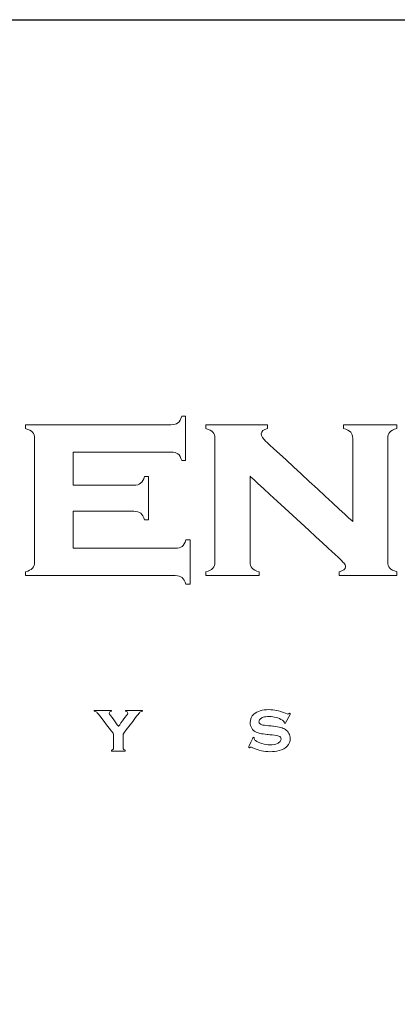
# Model space of a CAD drawing. Units: millimetres. Extents: x 3328 to 5857, y 2360 to 2948.
# Drawn here: x 3662 to 3687, y 2881 to 2948 of the extents above; entities that cross this region are included whole.
import ezdxf

# ---------------------------------------------------------------- set-up
doc = ezdxf.new("R2010")
doc.units = ezdxf.units.MM
doc.layers.add('Layer 1', color=7, linetype='Continuous')

# ---------------------------------------------------------------- blocks, each defined once
blk = doc.blocks.new('logo')
at = {"layer": 'Layer 1', "lineweight": 9}
for points, knots in [([(-1509.081, 2650.658), (-1509.081, 2650.658), (-1509.028, 2650.7), (-1508.985, 2650.776), (-1508.953, 2650.884)], [0.51351351, 0.51351351, 0.51351351, 0.51351351, 0.51351352, 0.54054054, 0.54054054, 0.54054054, 0.54054054]), ([(-1508.953, 2650.884), (-1508.953, 2650.884), (-1508.953, 2650.884), (-1508.823, 2650.884), (-1508.823, 2650.884)], [0.54054054, 0.54054054, 0.54054054, 0.54054054, 0.54054055, 0.56756757, 0.56756757, 0.56756757, 0.56756757]), ([(-1508.823, 2650.884), (-1508.823, 2650.884), (-1508.823, 2650.884), (-1508.823, 2649.386), (-1508.823, 2649.386)], [0.56756757, 0.56756757, 0.56756757, 0.56756757, 0.56756758, 0.59459459, 0.59459459, 0.59459459, 0.59459459]), ([(-1514.236, 2650.465), (-1514.236, 2650.465), (-1514.236, 2650.465), (-1514.236, 2650.595), (-1514.236, 2650.595)], [0.43243243, 0.43243243, 0.43243243, 0.43243243, 0.43243244, 0.45945946, 0.45945946, 0.45945946, 0.45945946]), ([(-1514.236, 2650.595), (-1514.236, 2650.595), (-1514.236, 2650.595), (-1509.317, 2650.595), (-1509.317, 2650.595)], [0.45945946, 0.45945946, 0.45945946, 0.45945946, 0.45945947, 0.48648649, 0.48648649, 0.48648649, 0.48648649]), ([(-1509.317, 2650.595), (-1509.317, 2650.595), (-1509.213, 2650.595), (-1509.135, 2650.617), (-1509.081, 2650.658)], [0.48648649, 0.48648649, 0.48648649, 0.48648649, 0.4864865, 0.51351351, 0.51351351, 0.51351351, 0.51351351]), ([(-1508.142, 2650.465), (-1508.142, 2650.465), (-1508.142, 2650.465), (-1508.142, 2650.595), (-1508.142, 2650.595)], [0.30555556, 0.30555556, 0.30555556, 0.30555556, 0.30555557, 0.33333333, 0.33333333, 0.33333333, 0.33333333]), ([(-1508.142, 2650.595), (-1508.142, 2650.595), (-1508.142, 2650.595), (-1506.051, 2650.595), (-1506.051, 2650.595)], [0.33333333, 0.33333333, 0.33333333, 0.33333333, 0.33333334, 0.36111111, 0.36111111, 0.36111111, 0.36111111]), ([(-1506.051, 2650.595), (-1506.051, 2650.595), (-1506.051, 2650.595), (-1506.051, 2650.465), (-1506.051, 2650.465)], [0.36111111, 0.36111111, 0.36111111, 0.36111111, 0.36111112, 0.38888889, 0.38888889, 0.38888889, 0.38888889]), ([(-1503.487, 2650.465), (-1503.487, 2650.465), (-1503.487, 2650.465), (-1503.487, 2650.595), (-1503.487, 2650.595)], [0.55555556, 0.55555556, 0.55555556, 0.55555556, 0.55555557, 0.58333333, 0.58333333, 0.58333333, 0.58333333]), ([(-1503.487, 2650.595), (-1503.487, 2650.595), (-1503.487, 2650.595), (-1501.683, 2650.595), (-1501.683, 2650.595)], [0.58333333, 0.58333333, 0.58333333, 0.58333333, 0.58333334, 0.61111111, 0.61111111, 0.61111111, 0.61111111]), ([(-1501.683, 2650.595), (-1501.683, 2650.595), (-1501.683, 2650.595), (-1501.683, 2650.465), (-1501.683, 2650.465)], [0.61111111, 0.61111111, 0.61111111, 0.61111111, 0.61111112, 0.63888889, 0.63888889, 0.63888889, 0.63888889]), ([(-1513.994, 2650.342), (-1513.994, 2650.342), (-1514.039, 2650.391), (-1514.12, 2650.432), (-1514.236, 2650.465)], [0.40540541, 0.40540541, 0.40540541, 0.40540541, 0.40540542, 0.43243243, 0.43243243, 0.43243243, 0.43243243]), ([(-1513.926, 2650.129), (-1513.926, 2650.129), (-1513.926, 2650.223), (-1513.949, 2650.294), (-1513.994, 2650.342)], [0.37837838, 0.37837838, 0.37837838, 0.37837838, 0.37837839, 0.40540541, 0.40540541, 0.40540541, 0.40540541]), ([(-1507.901, 2650.342), (-1507.901, 2650.342), (-1507.946, 2650.391), (-1508.026, 2650.432), (-1508.142, 2650.465)], [0.27777778, 0.27777778, 0.27777778, 0.27777778, 0.27777779, 0.30555556, 0.30555556, 0.30555556, 0.30555556]), ([(-1507.833, 2650.129), (-1507.833, 2650.129), (-1507.833, 2650.223), (-1507.856, 2650.294), (-1507.901, 2650.342)], [0.25, 0.25, 0.25, 0.25, 0.25000001, 0.27777778, 0.27777778, 0.27777778, 0.27777778]), ([(-1506.051, 2650.465), (-1506.051, 2650.465), (-1506.194, 2650.432), (-1506.265, 2650.373), (-1506.265, 2650.288)], [0.38888889, 0.38888889, 0.38888889, 0.38888889, 0.3888889, 0.41666667, 0.41666667, 0.41666667, 0.41666667]), ([(-1506.265, 2650.288), (-1506.265, 2650.288), (-1506.265, 2650.215), (-1506.213, 2650.131), (-1506.11, 2650.034)], [0.41666667, 0.41666667, 0.41666667, 0.41666667, 0.41666668, 0.44444444, 0.44444444, 0.44444444, 0.44444444]), ([(-1503.246, 2650.345), (-1503.246, 2650.345), (-1503.291, 2650.395), (-1503.372, 2650.434), (-1503.487, 2650.465)], [0.52777778, 0.52777778, 0.52777778, 0.52777778, 0.52777779, 0.55555556, 0.55555556, 0.55555556, 0.55555556]), ([(-1503.178, 2647.329), (-1503.178, 2647.329), (-1503.178, 2647.329), (-1503.178, 2650.129), (-1503.178, 2650.129), (-1503.178, 2650.129), (-1503.178, 2650.223), (-1503.201, 2650.295), (-1503.246, 2650.345)], [0.47222222, 0.47222222, 0.47222222, 0.47222222, 0.47222223, 0.5, 0.5, 0.5, 0.50000001, 0.52777778, 0.52777778, 0.52777778, 0.52777778]), ([(-1501.925, 2650.345), (-1501.925, 2650.345), (-1501.97, 2650.295), (-1501.992, 2650.223), (-1501.992, 2650.129)], [0.66666667, 0.66666667, 0.66666667, 0.66666667, 0.66666668, 0.69444444, 0.69444444, 0.69444444, 0.69444444]), ([(-1501.683, 2650.465), (-1501.683, 2650.465), (-1501.799, 2650.434), (-1501.88, 2650.395), (-1501.925, 2650.345)], [0.63888889, 0.63888889, 0.63888889, 0.63888889, 0.6388889, 0.66666667, 0.66666667, 0.66666667, 0.66666667]), ([(-1513.926, 2645.972), (-1513.926, 2645.972), (-1513.926, 2645.972), (-1513.926, 2650.129), (-1513.926, 2650.129)], [0.35135135, 0.35135135, 0.35135135, 0.35135135, 0.35135136, 0.37837838, 0.37837838, 0.37837838, 0.37837838]), ([(-1507.833, 2645.972), (-1507.833, 2645.972), (-1507.833, 2645.972), (-1507.833, 2650.129), (-1507.833, 2650.129)], [0.22222222, 0.22222222, 0.22222222, 0.22222222, 0.22222223, 0.25, 0.25, 0.25, 0.25]), ([(-1506.11, 2650.034), (-1506.11, 2650.034), (-1506.11, 2650.034), (-1503.178, 2647.329), (-1503.178, 2647.329)], [0.44444444, 0.44444444, 0.44444444, 0.44444444, 0.44444445, 0.47222222, 0.47222222, 0.47222222, 0.47222222]), ([(-1501.992, 2650.129), (-1501.992, 2650.129), (-1501.992, 2650.129), (-1501.992, 2645.976), (-1501.992, 2645.976), (-1501.992, 2645.976), (-1501.992, 2645.882), (-1501.97, 2645.81), (-1501.925, 2645.76)], [0.69444444, 0.69444444, 0.69444444, 0.69444444, 0.69444445, 0.72222222, 0.72222222, 0.72222222, 0.72222223, 0.75, 0.75, 0.75, 0.75]), ([(-1509.317, 2649.674), (-1509.317, 2649.674), (-1509.317, 2649.674), (-1512.621, 2649.674), (-1512.621, 2649.674)], [0.67567568, 0.67567568, 0.67567568, 0.67567568, 0.67567569, 0.7027027, 0.7027027, 0.7027027, 0.7027027]), ([(-1512.621, 2649.674), (-1512.621, 2649.674), (-1512.621, 2649.674), (-1512.621, 2648.557), (-1512.621, 2648.557)], [0.7027027, 0.7027027, 0.7027027, 0.7027027, 0.70270271, 0.72972973, 0.72972973, 0.72972973, 0.72972973]), ([(-1509.081, 2649.612), (-1509.081, 2649.612), (-1509.135, 2649.653), (-1509.213, 2649.674), (-1509.317, 2649.674)], [0.64864865, 0.64864865, 0.64864865, 0.64864865, 0.64864866, 0.67567568, 0.67567568, 0.67567568, 0.67567568]), ([(-1508.953, 2649.386), (-1508.953, 2649.386), (-1508.985, 2649.495), (-1509.028, 2649.571), (-1509.081, 2649.612)], [0.62162162, 0.62162162, 0.62162162, 0.62162162, 0.62162163, 0.64864865, 0.64864865, 0.64864865, 0.64864865]), ([(-1508.823, 2649.386), (-1508.823, 2649.386), (-1508.823, 2649.386), (-1508.953, 2649.386), (-1508.953, 2649.386)], [0.59459459, 0.59459459, 0.59459459, 0.59459459, 0.5945946, 0.62162162, 0.62162162, 0.62162162, 0.62162162]), ([(-1510.342, 2648.621), (-1510.342, 2648.621), (-1510.289, 2648.663), (-1510.244, 2648.738), (-1510.209, 2648.846)], [0.78378378, 0.78378378, 0.78378378, 0.78378378, 0.78378379, 0.81081081, 0.81081081, 0.81081081, 0.81081081]), ([(-1510.209, 2648.846), (-1510.209, 2648.846), (-1510.209, 2648.846), (-1510.079, 2648.846), (-1510.079, 2648.846)], [0.81081081, 0.81081081, 0.81081081, 0.81081081, 0.81081082, 0.83783784, 0.83783784, 0.83783784, 0.83783784]), ([(-1510.079, 2648.846), (-1510.079, 2648.846), (-1510.079, 2648.846), (-1510.079, 2647.385), (-1510.079, 2647.385)], [0.83783784, 0.83783784, 0.83783784, 0.83783784, 0.83783785, 0.86486486, 0.86486486, 0.86486486, 0.86486486]), ([(-1503.745, 2646.199), (-1503.745, 2646.199), (-1503.745, 2646.199), (-1506.647, 2648.858), (-1506.647, 2648.858)], [0.94444444, 0.94444444, 0.94444444, 0.94444444, 0.94444445, 1, 1, 1, 1]), ([(-1512.621, 2648.557), (-1512.621, 2648.557), (-1512.621, 2648.557), (-1510.572, 2648.557), (-1510.572, 2648.557), (-1510.572, 2648.557), (-1510.472, 2648.557), (-1510.395, 2648.579), (-1510.342, 2648.621)], [0.72972973, 0.72972973, 0.72972973, 0.72972973, 0.72972974, 0.75675676, 0.75675676, 0.75675676, 0.75675677, 0.78378378, 0.78378378, 0.78378378, 0.78378378]), ([(-1510.572, 2647.674), (-1510.572, 2647.674), (-1510.572, 2647.674), (-1512.621, 2647.674), (-1512.621, 2647.674)], [0.94594595, 0.94594595, 0.94594595, 0.94594595, 0.94594596, 1, 1, 1, 1]), ([(-1510.337, 2647.609), (-1510.337, 2647.609), (-1510.39, 2647.652), (-1510.469, 2647.674), (-1510.572, 2647.674)], [0.91891892, 0.91891892, 0.91891892, 0.91891892, 0.91891893, 0.94594595, 0.94594595, 0.94594595, 0.94594595]), ([(-1510.209, 2647.385), (-1510.209, 2647.385), (-1510.241, 2647.492), (-1510.284, 2647.566), (-1510.337, 2647.609)], [0.89189189, 0.89189189, 0.89189189, 0.89189189, 0.8918919, 0.91891892, 0.91891892, 0.91891892, 0.91891892]), ([(-1510.079, 2647.385), (-1510.079, 2647.385), (-1510.079, 2647.385), (-1510.209, 2647.385), (-1510.209, 2647.385)], [0.86486486, 0.86486486, 0.86486486, 0.86486486, 0.86486487, 0.89189189, 0.89189189, 0.89189189, 0.89189189]), ([(-1508.941, 2646.489), (-1508.941, 2646.489), (-1508.888, 2646.53), (-1508.845, 2646.606), (-1508.813, 2646.715)], [0.08108108, 0.08108108, 0.08108108, 0.08108108, 0.08108109, 0.10810811, 0.10810811, 0.10810811, 0.10810811]), ([(-1508.813, 2646.715), (-1508.813, 2646.715), (-1508.813, 2646.715), (-1508.673, 2646.715), (-1508.673, 2646.715)], [0.10810811, 0.10810811, 0.10810811, 0.10810811, 0.10810812, 0.13513514, 0.13513514, 0.13513514, 0.13513514]), ([(-1508.673, 2646.715), (-1508.673, 2646.715), (-1508.673, 2646.715), (-1508.673, 2645.217), (-1508.673, 2645.217)], [0.13513514, 0.13513514, 0.13513514, 0.13513514, 0.13513515, 0.16216216, 0.16216216, 0.16216216, 0.16216216]), ([(-1512.621, 2646.427), (-1512.621, 2646.427), (-1512.621, 2646.427), (-1509.172, 2646.427), (-1509.172, 2646.427)], [0.02702703, 0.02702703, 0.02702703, 0.02702703, 0.02702704, 0.05405405, 0.05405405, 0.05405405, 0.05405405]), ([(-1509.172, 2646.427), (-1509.172, 2646.427), (-1509.072, 2646.427), (-1508.995, 2646.447), (-1508.941, 2646.489)], [0.05405405, 0.05405405, 0.05405405, 0.05405405, 0.05405406, 0.08108108, 0.08108108, 0.08108108, 0.08108108]), ([(-1503.478, 2645.933), (-1503.478, 2645.933), (-1503.517, 2645.978), (-1503.606, 2646.067), (-1503.745, 2646.199)], [0.91666667, 0.91666667, 0.91666667, 0.91666667, 0.91666668, 0.94444444, 0.94444444, 0.94444444, 0.94444444]), ([(-1513.996, 2645.754), (-1513.996, 2645.754), (-1513.95, 2645.805), (-1513.926, 2645.878), (-1513.926, 2645.972)], [0.32432432, 0.32432432, 0.32432432, 0.32432432, 0.32432433, 0.35135135, 0.35135135, 0.35135135, 0.35135135]), ([(-1507.903, 2645.754), (-1507.903, 2645.754), (-1507.857, 2645.805), (-1507.833, 2645.878), (-1507.833, 2645.972)], [0.19444444, 0.19444444, 0.19444444, 0.19444444, 0.19444445, 0.22222222, 0.22222222, 0.22222222, 0.22222222]), ([(-1506.647, 2645.976), (-1506.647, 2645.976), (-1506.647, 2645.882), (-1506.624, 2645.81), (-1506.577, 2645.758)], [0.02777778, 0.02777778, 0.02777778, 0.02777778, 0.02777779, 0.05555556, 0.05555556, 0.05555556, 0.05555556]), ([(-1503.633, 2645.636), (-1503.633, 2645.636), (-1503.491, 2645.663), (-1503.419, 2645.719), (-1503.419, 2645.802), (-1503.419, 2645.802), (-1503.419, 2645.844), (-1503.439, 2645.888), (-1503.478, 2645.933)], [0.86111111, 0.86111111, 0.86111111, 0.86111111, 0.86111112, 0.88888889, 0.88888889, 0.88888889, 0.8888889, 0.91666667, 0.91666667, 0.91666667, 0.91666667]), ([(-1514.236, 2645.636), (-1514.236, 2645.636), (-1514.123, 2645.663), (-1514.043, 2645.702), (-1513.996, 2645.754)], [0.2972973, 0.2972973, 0.2972973, 0.2972973, 0.29729731, 0.32432432, 0.32432432, 0.32432432, 0.32432432]), ([(-1514.236, 2645.505), (-1514.236, 2645.505), (-1514.236, 2645.505), (-1514.236, 2645.636), (-1514.236, 2645.636)], [0.27027027, 0.27027027, 0.27027027, 0.27027027, 0.27027028, 0.2972973, 0.2972973, 0.2972973, 0.2972973]), ([(-1509.173, 2645.505), (-1509.173, 2645.505), (-1509.173, 2645.505), (-1514.236, 2645.505), (-1514.236, 2645.505)], [0.24324324, 0.24324324, 0.24324324, 0.24324324, 0.24324325, 0.27027027, 0.27027027, 0.27027027, 0.27027027]), ([(-1508.939, 2645.44), (-1508.939, 2645.44), (-1508.994, 2645.484), (-1509.072, 2645.505), (-1509.173, 2645.505)], [0.21621622, 0.21621622, 0.21621622, 0.21621622, 0.21621623, 0.24324324, 0.24324324, 0.24324324, 0.24324324]), ([(-1508.142, 2645.636), (-1508.142, 2645.636), (-1508.03, 2645.663), (-1507.95, 2645.702), (-1507.903, 2645.754)], [0.16666667, 0.16666667, 0.16666667, 0.16666667, 0.16666668, 0.19444444, 0.19444444, 0.19444444, 0.19444444]), ([(-1508.142, 2645.505), (-1508.142, 2645.505), (-1508.142, 2645.505), (-1508.142, 2645.636), (-1508.142, 2645.636)], [0.13888889, 0.13888889, 0.13888889, 0.13888889, 0.1388889, 0.16666667, 0.16666667, 0.16666667, 0.16666667]), ([(-1506.338, 2645.505), (-1506.338, 2645.505), (-1506.338, 2645.505), (-1508.142, 2645.505), (-1508.142, 2645.505)], [0.11111111, 0.11111111, 0.11111111, 0.11111111, 0.11111112, 0.13888889, 0.13888889, 0.13888889, 0.13888889]), ([(-1506.577, 2645.758), (-1506.577, 2645.758), (-1506.531, 2645.707), (-1506.451, 2645.666), (-1506.338, 2645.636)], [0.05555556, 0.05555556, 0.05555556, 0.05555556, 0.05555557, 0.08333333, 0.08333333, 0.08333333, 0.08333333]), ([(-1506.338, 2645.636), (-1506.338, 2645.636), (-1506.338, 2645.636), (-1506.338, 2645.505), (-1506.338, 2645.505)], [0.08333333, 0.08333333, 0.08333333, 0.08333333, 0.08333334, 0.11111111, 0.11111111, 0.11111111, 0.11111111]), ([(-1503.633, 2645.505), (-1503.633, 2645.505), (-1503.633, 2645.505), (-1503.633, 2645.636), (-1503.633, 2645.636)], [0.83333333, 0.83333333, 0.83333333, 0.83333333, 0.83333334, 0.86111111, 0.86111111, 0.86111111, 0.86111111]), ([(-1501.683, 2645.505), (-1501.683, 2645.505), (-1501.683, 2645.505), (-1503.633, 2645.505), (-1503.633, 2645.505)], [0.80555556, 0.80555556, 0.80555556, 0.80555556, 0.80555557, 0.83333333, 0.83333333, 0.83333333, 0.83333333]), ([(-1501.925, 2645.76), (-1501.925, 2645.76), (-1501.88, 2645.71), (-1501.799, 2645.669), (-1501.683, 2645.636)], [0.75, 0.75, 0.75, 0.75, 0.75000001, 0.77777778, 0.77777778, 0.77777778, 0.77777778]), ([(-1501.683, 2645.636), (-1501.683, 2645.636), (-1501.683, 2645.636), (-1501.683, 2645.505), (-1501.683, 2645.505)], [0.77777778, 0.77777778, 0.77777778, 0.77777778, 0.77777779, 0.80555556, 0.80555556, 0.80555556, 0.80555556]), ([(-1508.813, 2645.217), (-1508.813, 2645.217), (-1508.842, 2645.322), (-1508.884, 2645.397), (-1508.939, 2645.44)], [0.18918919, 0.18918919, 0.18918919, 0.18918919, 0.1891892, 0.21621622, 0.21621622, 0.21621622, 0.21621622]), ([(-1508.673, 2645.217), (-1508.673, 2645.217), (-1508.673, 2645.217), (-1508.813, 2645.217), (-1508.813, 2645.217)], [0.16216216, 0.16216216, 0.16216216, 0.16216216, 0.16216217, 0.18918919, 0.18918919, 0.18918919, 0.18918919]), ([(-1511.909, 2640.928), (-1511.909, 2640.928), (-1511.909, 2640.928), (-1511.909, 2640.96), (-1511.909, 2640.96)], [0.4137931, 0.4137931, 0.4137931, 0.4137931, 0.41379311, 0.44827586, 0.44827586, 0.44827586, 0.44827586]), ([(-1511.909, 2640.96), (-1511.909, 2640.96), (-1511.909, 2640.96), (-1511.329, 2640.96), (-1511.329, 2640.96)], [0.44827586, 0.44827586, 0.44827586, 0.44827586, 0.44827587, 0.48275862, 0.48275862, 0.48275862, 0.48275862]), ([(-1511.826, 2640.894), (-1511.826, 2640.894), (-1511.849, 2640.912), (-1511.877, 2640.924), (-1511.909, 2640.928)], [0.37931034, 0.37931034, 0.37931034, 0.37931034, 0.37931035, 0.4137931, 0.4137931, 0.4137931, 0.4137931]), ([(-1511.729, 2640.786), (-1511.729, 2640.786), (-1511.77, 2640.84), (-1511.802, 2640.876), (-1511.826, 2640.894)], [0.34482759, 0.34482759, 0.34482759, 0.34482759, 0.3448276, 0.37931034, 0.37931034, 0.37931034, 0.37931034]), ([(-1511.329, 2640.928), (-1511.329, 2640.928), (-1511.377, 2640.92), (-1511.401, 2640.9), (-1511.401, 2640.865), (-1511.401, 2640.865), (-1511.401, 2640.853), (-1511.386, 2640.827), (-1511.357, 2640.786)], [0.51724138, 0.51724138, 0.51724138, 0.51724138, 0.51724139, 0.55172414, 0.55172414, 0.55172414, 0.55172415, 0.5862069, 0.5862069, 0.5862069, 0.5862069]), ([(-1511.329, 2640.96), (-1511.329, 2640.96), (-1511.329, 2640.96), (-1511.329, 2640.928), (-1511.329, 2640.928)], [0.48275862, 0.48275862, 0.48275862, 0.48275862, 0.48275863, 0.51724138, 0.51724138, 0.51724138, 0.51724138]), ([(-1510.848, 2640.928), (-1510.848, 2640.928), (-1510.848, 2640.928), (-1510.848, 2640.96), (-1510.848, 2640.96)], [0.75862069, 0.75862069, 0.75862069, 0.75862069, 0.7586207, 0.79310345, 0.79310345, 0.79310345, 0.79310345]), ([(-1510.848, 2640.96), (-1510.848, 2640.96), (-1510.848, 2640.96), (-1510.28, 2640.96), (-1510.28, 2640.96)], [0.79310345, 0.79310345, 0.79310345, 0.79310345, 0.79310346, 0.82758621, 0.82758621, 0.82758621, 0.82758621]), ([(-1510.795, 2640.906), (-1510.795, 2640.906), (-1510.808, 2640.917), (-1510.826, 2640.924), (-1510.848, 2640.928)], [0.72413793, 0.72413793, 0.72413793, 0.72413793, 0.72413794, 0.75862069, 0.75862069, 0.75862069, 0.75862069]), ([(-1510.82, 2640.786), (-1510.82, 2640.786), (-1510.79, 2640.825), (-1510.776, 2640.852), (-1510.776, 2640.867), (-1510.776, 2640.867), (-1510.776, 2640.882), (-1510.783, 2640.895), (-1510.795, 2640.906)], [0.65517241, 0.65517241, 0.65517241, 0.65517241, 0.65517242, 0.68965517, 0.68965517, 0.68965517, 0.68965518, 0.72413793, 0.72413793, 0.72413793, 0.72413793]), ([(-1510.364, 2640.894), (-1510.364, 2640.894), (-1510.387, 2640.876), (-1510.419, 2640.84), (-1510.46, 2640.786)], [0.89655172, 0.89655172, 0.89655172, 0.89655172, 0.89655173, 0.93103448, 0.93103448, 0.93103448, 0.93103448]), ([(-1510.28, 2640.928), (-1510.28, 2640.928), (-1510.312, 2640.924), (-1510.34, 2640.912), (-1510.364, 2640.894)], [0.86206897, 0.86206897, 0.86206897, 0.86206897, 0.86206898, 0.89655172, 0.89655172, 0.89655172, 0.89655172]), ([(-1510.28, 2640.96), (-1510.28, 2640.96), (-1510.28, 2640.96), (-1510.28, 2640.928), (-1510.28, 2640.928)], [0.82758621, 0.82758621, 0.82758621, 0.82758621, 0.82758622, 0.86206897, 0.86206897, 0.86206897, 0.86206897]), ([(-1506.513, 2640.834), (-1506.513, 2640.834), (-1506.401, 2640.934), (-1506.233, 2640.984), (-1506.009, 2640.984), (-1506.009, 2640.984), (-1505.916, 2640.984), (-1505.828, 2640.975), (-1505.747, 2640.957)], [0.84782609, 0.84782609, 0.84782609, 0.84782609, 0.8478261, 0.86956522, 0.86956522, 0.86956522, 0.86956523, 0.89130435, 0.89130435, 0.89130435, 0.89130435]), ([(-1505.747, 2640.957), (-1505.747, 2640.957), (-1505.666, 2640.939), (-1505.565, 2640.907), (-1505.443, 2640.86)], [0.89130435, 0.89130435, 0.89130435, 0.89130435, 0.89130436, 0.91304348, 0.91304348, 0.91304348, 0.91304348]), ([(-1505.443, 2640.86), (-1505.443, 2640.86), (-1505.402, 2640.844), (-1505.376, 2640.836), (-1505.367, 2640.836), (-1505.367, 2640.836), (-1505.352, 2640.836), (-1505.334, 2640.844), (-1505.314, 2640.86)], [0.91304348, 0.91304348, 0.91304348, 0.91304348, 0.91304349, 0.93478261, 0.93478261, 0.93478261, 0.93478262, 0.95652174, 0.95652174, 0.95652174, 0.95652174]), ([(-1505.314, 2640.86), (-1505.314, 2640.86), (-1505.314, 2640.86), (-1505.284, 2640.844), (-1505.284, 2640.844)], [0.95652174, 0.95652174, 0.95652174, 0.95652174, 0.95652175, 1, 1, 1, 1]), ([(-1511.255, 2640.162), (-1511.255, 2640.162), (-1511.255, 2640.162), (-1511.729, 2640.786), (-1511.729, 2640.786)], [0.31034483, 0.31034483, 0.31034483, 0.31034483, 0.31034484, 0.34482759, 0.34482759, 0.34482759, 0.34482759]), ([(-1511.357, 2640.786), (-1511.357, 2640.786), (-1511.357, 2640.786), (-1511.092, 2640.418), (-1511.092, 2640.418)], [0.5862069, 0.5862069, 0.5862069, 0.5862069, 0.58620691, 0.62068966, 0.62068966, 0.62068966, 0.62068966]), ([(-1511.092, 2640.418), (-1511.092, 2640.418), (-1511.092, 2640.418), (-1510.82, 2640.786), (-1510.82, 2640.786)], [0.62068966, 0.62068966, 0.62068966, 0.62068966, 0.62068967, 0.65517241, 0.65517241, 0.65517241, 0.65517241]), ([(-1510.46, 2640.786), (-1510.46, 2640.786), (-1510.46, 2640.786), (-1510.934, 2640.162), (-1510.934, 2640.162)], [0.93103448, 0.93103448, 0.93103448, 0.93103448, 0.93103449, 1, 1, 1, 1]), ([(-1506.59, 2640.36), (-1506.59, 2640.36), (-1506.625, 2640.414), (-1506.641, 2640.477), (-1506.641, 2640.547), (-1506.641, 2640.547), (-1506.641, 2640.663), (-1506.598, 2640.759), (-1506.513, 2640.834)], [0.80434783, 0.80434783, 0.80434783, 0.80434783, 0.80434784, 0.82608696, 0.82608696, 0.82608696, 0.82608697, 0.84782609, 0.84782609, 0.84782609, 0.84782609]), ([(-1506.305, 2640.666), (-1506.305, 2640.666), (-1506.331, 2640.639), (-1506.344, 2640.609), (-1506.344, 2640.578)], [0.15217391, 0.15217391, 0.15217391, 0.15217391, 0.15217392, 0.17391304, 0.17391304, 0.17391304, 0.17391304]), ([(-1506.344, 2640.578), (-1506.344, 2640.578), (-1506.344, 2640.527), (-1506.311, 2640.491), (-1506.244, 2640.473)], [0.17391304, 0.17391304, 0.17391304, 0.17391304, 0.17391305, 0.19565217, 0.19565217, 0.19565217, 0.19565217]), ([(-1506.202, 2640.726), (-1506.202, 2640.726), (-1506.244, 2640.712), (-1506.279, 2640.692), (-1506.305, 2640.666)], [0.13043478, 0.13043478, 0.13043478, 0.13043478, 0.13043479, 0.15217391, 0.15217391, 0.15217391, 0.15217391]), ([(-1506.001, 2640.752), (-1506.001, 2640.752), (-1506.077, 2640.752), (-1506.144, 2640.744), (-1506.202, 2640.726)], [0.10869565, 0.10869565, 0.10869565, 0.10869565, 0.10869566, 0.13043478, 0.13043478, 0.13043478, 0.13043478]), ([(-1505.551, 2640.627), (-1505.551, 2640.627), (-1505.679, 2640.71), (-1505.828, 2640.752), (-1506.001, 2640.752)], [0.08695652, 0.08695652, 0.08695652, 0.08695652, 0.08695653, 0.10869565, 0.10869565, 0.10869565, 0.10869565]), ([(-1505.489, 2640.554), (-1505.489, 2640.554), (-1505.489, 2640.577), (-1505.509, 2640.601), (-1505.551, 2640.627)], [0.06521739, 0.06521739, 0.06521739, 0.06521739, 0.0652174, 0.08695652, 0.08695652, 0.08695652, 0.08695652]), ([(-1505.49, 2640.538), (-1505.49, 2640.538), (-1505.489, 2640.545), (-1505.489, 2640.55), (-1505.489, 2640.554)], [0.04347826, 0.04347826, 0.04347826, 0.04347826, 0.04347827, 0.06521739, 0.06521739, 0.06521739, 0.06521739]), ([(-1505.46, 2640.522), (-1505.46, 2640.522), (-1505.46, 2640.522), (-1505.49, 2640.538), (-1505.49, 2640.538)], [0.02173913, 0.02173913, 0.02173913, 0.02173913, 0.02173914, 0.04347826, 0.04347826, 0.04347826, 0.04347826]), ([(-1506.437, 2640.224), (-1506.437, 2640.224), (-1506.502, 2640.255), (-1506.553, 2640.3), (-1506.59, 2640.36)], [0.7826087, 0.7826087, 0.7826087, 0.7826087, 0.78260871, 0.80434783, 0.80434783, 0.80434783, 0.80434783]), ([(-1506.299, 2640.177), (-1506.299, 2640.177), (-1506.345, 2640.188), (-1506.391, 2640.203), (-1506.437, 2640.224)], [0.76086957, 0.76086957, 0.76086957, 0.76086957, 0.76086958, 0.7826087, 0.7826087, 0.7826087, 0.7826087]), ([(-1506.244, 2640.473), (-1506.244, 2640.473), (-1506.209, 2640.463), (-1506.136, 2640.453), (-1506.022, 2640.443)], [0.19565217, 0.19565217, 0.19565217, 0.19565217, 0.19565218, 0.2173913, 0.2173913, 0.2173913, 0.2173913]), ([(-1506.022, 2640.443), (-1506.022, 2640.443), (-1506.022, 2640.443), (-1505.853, 2640.426), (-1505.853, 2640.426)], [0.2173913, 0.2173913, 0.2173913, 0.2173913, 0.21739131, 0.23913043, 0.23913043, 0.23913043, 0.23913043]), ([(-1505.853, 2640.426), (-1505.853, 2640.426), (-1505.753, 2640.417), (-1505.672, 2640.403), (-1505.61, 2640.385)], [0.23913043, 0.23913043, 0.23913043, 0.23913043, 0.23913044, 0.26086957, 0.26086957, 0.26086957, 0.26086957]), ([(-1505.61, 2640.385), (-1505.61, 2640.385), (-1505.548, 2640.368), (-1505.493, 2640.343), (-1505.445, 2640.312)], [0.26086957, 0.26086957, 0.26086957, 0.26086957, 0.26086958, 0.2826087, 0.2826087, 0.2826087, 0.2826087]), ([(-1505.445, 2640.312), (-1505.445, 2640.312), (-1505.396, 2640.279), (-1505.357, 2640.236), (-1505.33, 2640.182)], [0.2826087, 0.2826087, 0.2826087, 0.2826087, 0.28260871, 0.30434783, 0.30434783, 0.30434783, 0.30434783]), ([(-1511.255, 2639.694), (-1511.255, 2639.694), (-1511.255, 2639.694), (-1511.255, 2640.162), (-1511.255, 2640.162)], [0.27586207, 0.27586207, 0.27586207, 0.27586207, 0.27586208, 0.31034483, 0.31034483, 0.31034483, 0.31034483]), ([(-1506.695, 2639.714), (-1506.695, 2639.714), (-1506.695, 2639.714), (-1506.536, 2640.051), (-1506.536, 2640.051)], [0.47826087, 0.47826087, 0.47826087, 0.47826087, 0.47826088, 0.5, 0.5, 0.5, 0.5]), ([(-1506.536, 2640.051), (-1506.536, 2640.051), (-1506.536, 2640.051), (-1506.504, 2640.037), (-1506.504, 2640.037)], [0.5, 0.5, 0.5, 0.5, 0.50000001, 0.52173913, 0.52173913, 0.52173913, 0.52173913]), ([(-1506.504, 2640.037), (-1506.504, 2640.037), (-1506.504, 2640.037), (-1506.504, 2640.024), (-1506.504, 2640.024)], [0.52173913, 0.52173913, 0.52173913, 0.52173913, 0.52173914, 0.54347826, 0.54347826, 0.54347826, 0.54347826]), ([(-1506.504, 2640.024), (-1506.504, 2640.024), (-1506.504, 2639.994), (-1506.489, 2639.966), (-1506.458, 2639.94)], [0.54347826, 0.54347826, 0.54347826, 0.54347826, 0.54347827, 0.56521739, 0.56521739, 0.56521739, 0.56521739]), ([(-1506.458, 2639.94), (-1506.458, 2639.94), (-1506.412, 2639.901), (-1506.339, 2639.868), (-1506.242, 2639.84)], [0.56521739, 0.56521739, 0.56521739, 0.56521739, 0.5652174, 0.58695652, 0.58695652, 0.58695652, 0.58695652]), ([(-1506.063, 2640.147), (-1506.063, 2640.147), (-1506.174, 2640.158), (-1506.253, 2640.168), (-1506.299, 2640.177)], [0.73913043, 0.73913043, 0.73913043, 0.73913043, 0.73913044, 0.76086957, 0.76086957, 0.76086957, 0.76086957]), ([(-1505.898, 2640.131), (-1505.898, 2640.131), (-1505.898, 2640.131), (-1506.063, 2640.147), (-1506.063, 2640.147)], [0.7173913, 0.7173913, 0.7173913, 0.7173913, 0.71739131, 0.73913043, 0.73913043, 0.73913043, 0.73913043]), ([(-1505.676, 2640.094), (-1505.676, 2640.094), (-1505.712, 2640.107), (-1505.786, 2640.12), (-1505.898, 2640.131)], [0.69565217, 0.69565217, 0.69565217, 0.69565217, 0.69565218, 0.7173913, 0.7173913, 0.7173913, 0.7173913]), ([(-1505.72, 2639.843), (-1505.72, 2639.843), (-1505.683, 2639.859), (-1505.653, 2639.882), (-1505.631, 2639.909)], [0.63043478, 0.63043478, 0.63043478, 0.63043478, 0.63043479, 0.65217391, 0.65217391, 0.65217391, 0.65217391]), ([(-1505.631, 2639.909), (-1505.631, 2639.909), (-1505.608, 2639.937), (-1505.597, 2639.966), (-1505.597, 2639.996), (-1505.597, 2639.996), (-1505.597, 2640.042), (-1505.624, 2640.075), (-1505.676, 2640.094)], [0.65217391, 0.65217391, 0.65217391, 0.65217391, 0.65217392, 0.67391304, 0.67391304, 0.67391304, 0.67391305, 0.69565217, 0.69565217, 0.69565217, 0.69565217]), ([(-1505.286, 2640.011), (-1505.286, 2640.011), (-1505.286, 2639.914), (-1505.32, 2639.828), (-1505.386, 2639.753)], [0.32608696, 0.32608696, 0.32608696, 0.32608696, 0.32608697, 0.34782609, 0.34782609, 0.34782609, 0.34782609]), ([(-1505.33, 2640.182), (-1505.33, 2640.182), (-1505.301, 2640.129), (-1505.286, 2640.071), (-1505.286, 2640.011)], [0.30434783, 0.30434783, 0.30434783, 0.30434783, 0.30434784, 0.32608696, 0.32608696, 0.32608696, 0.32608696]), ([(-1511.326, 2639.621), (-1511.326, 2639.621), (-1511.3, 2639.628), (-1511.281, 2639.636), (-1511.271, 2639.647)], [0.20689655, 0.20689655, 0.20689655, 0.20689655, 0.20689656, 0.24137931, 0.24137931, 0.24137931, 0.24137931]), ([(-1511.326, 2639.589), (-1511.326, 2639.589), (-1511.326, 2639.589), (-1511.326, 2639.621), (-1511.326, 2639.621)], [0.17241379, 0.17241379, 0.17241379, 0.17241379, 0.1724138, 0.20689655, 0.20689655, 0.20689655, 0.20689655]), ([(-1510.864, 2639.589), (-1510.864, 2639.589), (-1510.864, 2639.589), (-1511.326, 2639.589), (-1511.326, 2639.589)], [0.13793103, 0.13793103, 0.13793103, 0.13793103, 0.13793104, 0.17241379, 0.17241379, 0.17241379, 0.17241379]), ([(-1511.271, 2639.647), (-1511.271, 2639.647), (-1511.26, 2639.658), (-1511.255, 2639.673), (-1511.255, 2639.694)], [0.24137931, 0.24137931, 0.24137931, 0.24137931, 0.24137932, 0.27586207, 0.27586207, 0.27586207, 0.27586207]), ([(-1510.934, 2639.694), (-1510.934, 2639.694), (-1510.934, 2639.673), (-1510.929, 2639.658), (-1510.919, 2639.647)], [0.03448276, 0.03448276, 0.03448276, 0.03448276, 0.03448277, 0.06896552, 0.06896552, 0.06896552, 0.06896552]), ([(-1510.919, 2639.647), (-1510.919, 2639.647), (-1510.908, 2639.636), (-1510.89, 2639.628), (-1510.864, 2639.621)], [0.06896552, 0.06896552, 0.06896552, 0.06896552, 0.06896553, 0.10344828, 0.10344828, 0.10344828, 0.10344828]), ([(-1510.864, 2639.621), (-1510.864, 2639.621), (-1510.864, 2639.621), (-1510.864, 2639.589), (-1510.864, 2639.589)], [0.10344828, 0.10344828, 0.10344828, 0.10344828, 0.10344829, 0.13793103, 0.13793103, 0.13793103, 0.13793103]), ([(-1506.664, 2639.699), (-1506.664, 2639.699), (-1506.664, 2639.699), (-1506.695, 2639.714), (-1506.695, 2639.714)], [0.45652174, 0.45652174, 0.45652174, 0.45652174, 0.45652175, 0.47826087, 0.47826087, 0.47826087, 0.47826087]), ([(-1506.62, 2639.721), (-1506.62, 2639.721), (-1506.629, 2639.721), (-1506.644, 2639.714), (-1506.664, 2639.699)], [0.43478261, 0.43478261, 0.43478261, 0.43478261, 0.43478262, 0.45652174, 0.45652174, 0.45652174, 0.45652174]), ([(-1506.547, 2639.695), (-1506.547, 2639.695), (-1506.588, 2639.713), (-1506.612, 2639.721), (-1506.62, 2639.721)], [0.41304348, 0.41304348, 0.41304348, 0.41304348, 0.41304349, 0.43478261, 0.43478261, 0.43478261, 0.43478261]), ([(-1505.972, 2639.565), (-1505.972, 2639.565), (-1506.166, 2639.565), (-1506.358, 2639.608), (-1506.547, 2639.695)], [0.39130435, 0.39130435, 0.39130435, 0.39130435, 0.39130436, 0.41304348, 0.41304348, 0.41304348, 0.41304348]), ([(-1506.242, 2639.84), (-1506.242, 2639.84), (-1506.144, 2639.811), (-1506.052, 2639.798), (-1505.964, 2639.798), (-1505.964, 2639.798), (-1505.869, 2639.798), (-1505.787, 2639.813), (-1505.72, 2639.843)], [0.58695652, 0.58695652, 0.58695652, 0.58695652, 0.58695653, 0.60869565, 0.60869565, 0.60869565, 0.60869566, 0.63043478, 0.63043478, 0.63043478, 0.63043478]), ([(-1505.667, 2639.602), (-1505.667, 2639.602), (-1505.762, 2639.577), (-1505.864, 2639.565), (-1505.972, 2639.565)], [0.36956522, 0.36956522, 0.36956522, 0.36956522, 0.36956523, 0.39130435, 0.39130435, 0.39130435, 0.39130435]), ([(-1505.386, 2639.753), (-1505.386, 2639.753), (-1505.447, 2639.685), (-1505.541, 2639.634), (-1505.667, 2639.602)], [0.34782609, 0.34782609, 0.34782609, 0.34782609, 0.3478261, 0.36956522, 0.36956522, 0.36956522, 0.36956522])]:
    blk.add_open_spline(points, degree=3, knots=knots, dxfattribs=at)
for points in [[(-1506.647, 2648.858), (-1506.647, 2648.858), (-1506.647, 2645.976), (-1506.647, 2645.976)], [(-1512.621, 2647.674), (-1512.621, 2647.674), (-1512.621, 2646.427), (-1512.621, 2646.427)], [(-1505.284, 2640.844), (-1505.284, 2640.844), (-1505.46, 2640.522), (-1505.46, 2640.522)], [(-1510.934, 2640.162), (-1510.934, 2640.162), (-1510.934, 2639.694), (-1510.934, 2639.694)]]:
    blk.add_open_spline(points, degree=3, dxfattribs=at)

msp = doc.modelspace()

# ---------------------------------------------------------------- linework, layer by layer
msp.add_lwpolyline([(3328.453, 2947.695), (3736.525, 2947.695), (3736.525, 2469.232), (3328.453, 2469.232)], close=True)

# ---------------------------------------------------------------- block references
at = {"xscale": 2, "yscale": 2, "zscale": 2}
msp.add_blockref('logo', (6690.729, -2380.822), dxfattribs=at)

doc.saveas('drawing.dxf')
